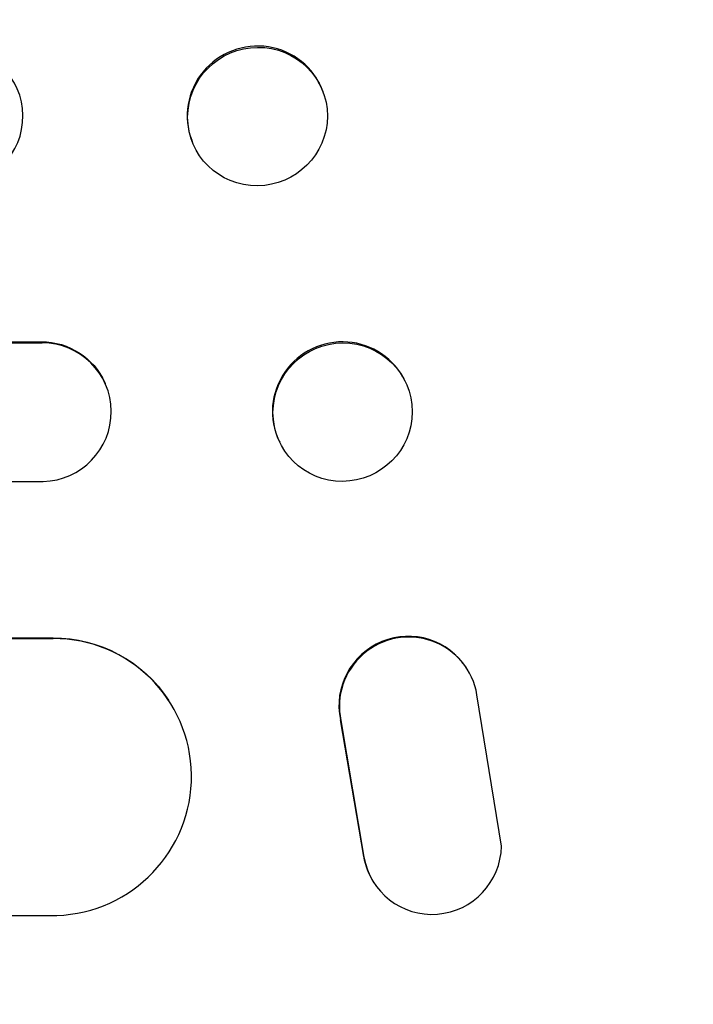
# Model space of a CAD drawing. Units: millimetres. Extents: x -4101 to 4116, y -2949 to 4306.
# Drawn here: x 2364 to 2437, y -320 to -213 of the extents above; entities that cross this region are included whole.
import ezdxf

# ---------------------------------------------------------------- set-up
doc = ezdxf.new("R2010")
doc.units = ezdxf.units.MM
doc.header["$LTSCALE"] = 20
doc.layers.add('2d', color=230, linetype='Continuous')
doc.layers.add('EN-Free_Space_Hatch', color=10, linetype='Continuous')

msp = doc.modelspace()

# ---------------------------------------------------------------- hatches: boundary and pattern name
at = {"layer": 'EN-Free_Space_Hatch'}
h = msp.add_hatch(dxfattribs=at)
h.set_pattern_fill('ANSI31', color=256, scale=100, angle=90)
h.set_pattern_definition([(135, (765.1, -765.1), (-224.506, -224.506), [])])
h.paths.add_polyline_path([(774.09, 617.46, 0.414214), (-225.91, -382.54, 0.414214), (774.09, -1382.54), (2616.11, -1382.54, 0.414214), (3616.11, -382.54, 0.414214), (2616.11, 617.46)])

# ---------------------------------------------------------------- linework, layer by layer
at = {"layer": '2d'}
for p, q in [((2397.19, -220.7), (2397.24, -220.84)), ((2383.03, -226.1), (2383.08, -226.25)), ((986.49, -247.93), (2366.78, -247.93)), ((987.1, -248.04), (2366.83, -248.04)), ((2366.83, -248.04), (2366.78, -247.93)), ((2366.83, -248.05), (2366.83, -248.04)), ((2373.62, -252.34), (2373.67, -252.45)), ((2406.12, -252.17), (2406.18, -252.28)), ((2392.5, -258.69), (2392.56, -258.81)), ((985.85, -263.04), (2366.95, -263.04)), ((990.25, -279.97), (2367.99, -279.97)), ((990.87, -280.04), (2368.04, -280.04)), ((2368.04, -280.04), (2367.99, -279.97)), ((2368.04, -280.05), (2368.04, -280.04)), ((2412.82, -283.32), (2412.77, -283.24)), ((2380.52, -286.73), (2380.57, -286.81)), ((2416.57, -302.55), (2413.91, -286.15)), ((2399.12, -288.86), (2401.62, -303.64)), ((2399.17, -288.94), (2401.67, -303.72)), ((2402.75, -306.51), (2402.7, -306.43)), ((989, -310.04), (2368.42, -310.04))]:
    msp.add_line(p, q, dxfattribs=at)
for centre, major_axis, ratio, start_param, end_param in [((2390.11, -223.4), (7.08, 2.7), 0.987914, 0, 3.141593), ((2357.19, -223.55), (7.14, 2.55), 0.988103, -1.886247, 1.223558), ((2390.16, -223.54), (-7.08, -2.7), 0.987914, -5.072908, 1.210277), ((2399.31, -255.43), (6.81, 3.26), 0.99174, 0, 3.141593), ((2366.78, -255.55), (6.89, 3.1), 0.991927, -1.967917, 1.145376), ((2399.37, -255.54), (-6.81, -3.26), 0.99174, -5.156064, 1.127121), ((2406.46, -287.3), (6.31, 4.06), 0.995602, 0, 2.777532), ((2367.98, -295.05), (12.59, 8.24), 0.995453, -2.119379, 0.98911), ((2406.51, -287.38), (6.31, 4.06), 0.995602, -0.409315, 2.777532), ((2409.07, -302.44), (-6.31, -4.06), 0.995602, -0.402714, 2.553699), ((2409.02, -302.36), (-6.31, -4.06), 0.995602, -0.402714, 0)]:
    msp.add_ellipse(centre, major_axis=major_axis, ratio=ratio, start_param=start_param, end_param=end_param, dxfattribs=at)
at = {"layer": '2d', "extrusion": (0, 0, -1)}
for centre, major_axis, ratio, start_param in [((2366.73, -255.43), (6.89, 3.1), 0.991927, -1.145194), ((2367.93, -294.97), (12.59, 8.24), 0.995453, -0.98875)]:
    msp.add_ellipse(centre, major_axis=major_axis, ratio=ratio, start_param=start_param, end_param=0, dxfattribs=at)

doc.saveas('drawing.dxf')
